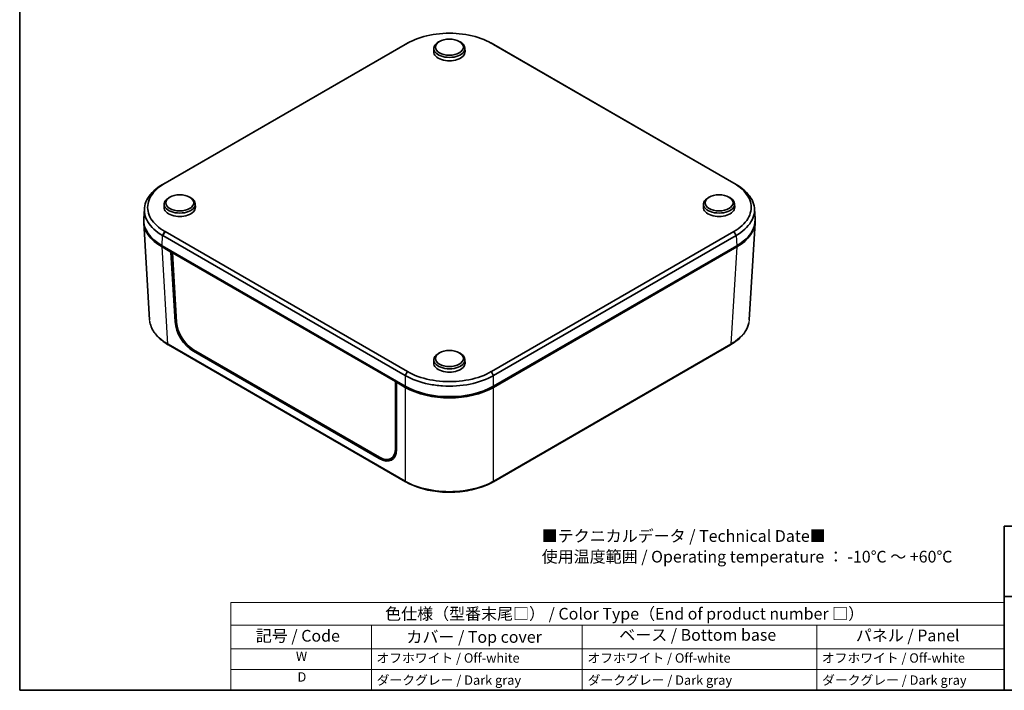
# Model space of a CAD drawing. Units: millimetres. Extents: x 22 to 3581, y 12 to 574.
# Drawn here: x 22 to 337, y 12 to 227 of the extents above; entities that cross this region are included whole.
import ezdxf
from ezdxf.enums import TextEntityAlignment as Align

# ---------------------------------------------------------------- set-up
doc = ezdxf.new("R2010")
doc.units = ezdxf.units.MM
doc.header["$LTSCALE"] = 1.5
doc.linetypes.add('CHAIN', pattern=[0.3543, 0.2362, -0.0295, 0.0591, -0.0295])
for name, color, linetype, lineweight in [('Border (ISO)', 7, 'Continuous', 35), ('Symbol (ISO)', 7, 'Continuous', 18), ('Title (ISO)', 7, 'Continuous', 35), ('Visible (ISO)', 7, 'Continuous', 35), ('Visible Narrow (ISO)', 7, 'Continuous', 25)]:
    doc.layers.add(name, color=color, linetype=linetype, lineweight=lineweight)
doc.layers.add('Hatch (ISO)', color=1, linetype='Continuous', lineweight=18, true_color=0xff0000)
doc.styles.add('Note Text (TK)', font='MS PGothic.ttf')
doc.styles.add('Note Text (TK2)', font='MS PGothic.ttf')
doc.styles.add('文字スタイル67', font='arial.ttf')

# ---------------------------------------------------------------- blocks, each defined once
blk = doc.blocks.new('図面枠 tk図枠')
at = {"layer": 'Border (ISO)'}
for p, q in [((14.5, 289), (14.5, 8)), ((14.5, 8), (405.5, 8))]:
    blk.add_line(p, q, dxfattribs=at)
blk = doc.blocks.new('表題欄 tk表題欄')
at = {"layer": 'Hatch (ISO)'}
h = blk.add_hatch(color=256, dxfattribs=at)
edge = h.paths.add_edge_path(flags=0)
edge.add_arc((95.58, 236.3), 0.596, 270, 360)
edge.add_line((96.17, 236.3), (96.17, 239.71))
edge.add_arc((95.58, 239.71), 0.596, 0, 90)
edge.add_line((95.58, 240.31), (79.14, 240.31))
edge.add_arc((79.14, 239.71), 0.596, 90, 180)
edge.add_line((78.54, 239.71), (78.54, 236.3))
edge.add_arc((79.14, 236.3), 0.596, 180, 270)
edge.add_line((79.14, 235.7), (95.58, 235.7))
edge = h.paths.add_edge_path()
edge.add_line((77.84, 239.96), (77.84, 236.05))
edge.add_arc((78.54, 236.05), 0.702, 180, 270)
edge.add_line((78.54, 235.35), (96.17, 235.35))
edge.add_arc((96.17, 236.05), 0.702, 270, 360)
edge.add_line((96.87, 236.05), (96.87, 239.96))
edge.add_arc((96.17, 239.96), 0.702, 0, 90)
edge.add_line((96.17, 240.66), (78.54, 240.66))
edge.add_arc((78.54, 239.96), 0.702, 90, 180)
for points in [[(79.07, 239.15), (79.07, 238.66), (79.92, 238.66), (79.92, 236.66), (80.51, 236.66), (80.51, 238.66), (81.36, 238.66), (81.36, 239.15)], [(85.68, 236.66), (84.94, 237.89), (84.42, 237.32), (84.42, 236.66), (83.9, 236.66), (83.9, 239.15), (84.42, 239.15), (84.42, 238.1), (85.39, 239.15), (86.11, 239.15), (85.32, 238.3), (86.3, 236.66)], [(92.09, 239.15), (92.09, 236.66), (92.61, 236.66), (92.61, 237.66), (93.77, 237.66), (93.77, 236.66), (94.29, 236.66), (94.29, 239.15), (93.77, 239.15), (93.77, 238.15), (92.61, 238.15), (92.61, 239.15)], [(94.84, 239.15), (94.84, 236.66), (95.36, 236.66), (95.36, 239.15)]]:
    blk.add_hatch(color=256, dxfattribs=at).paths.add_polyline_path(points)
h = blk.add_hatch(color=256, dxfattribs=at)
h.paths.add_polyline_path([(82.59, 237.71), (81.95, 237.71), (82.27, 238.58)], flags=0)
h.paths.add_polyline_path([(82.78, 237.2), (81.76, 237.2), (81.57, 236.66), (80.95, 236.66), (81.86, 239.15), (82.68, 239.15), (83.59, 236.66), (82.98, 236.66)])
h = blk.add_hatch(color=256, dxfattribs=at)
h.paths.add_polyline_path([(87.53, 237.71), (88.16, 237.71), (87.85, 238.58)], flags=0)
h.paths.add_polyline_path([(87.14, 236.66), (87.34, 237.2), (88.35, 237.2), (88.55, 236.66), (89.17, 236.66), (88.25, 239.15), (87.44, 239.15), (86.52, 236.66)])
h = blk.add_hatch(color=256, dxfattribs=at)
edge = h.paths.add_edge_path()
edge.add_arc((90.52, 237.9), 1.27, 38.5505, 336.582)
edge.add_line((91.69, 237.4), (91.17, 237.62))
edge.add_ellipse((90.52, 237.9), major_axis=(0, -0.8), ratio=0.867347, start_angle=124.651, end_angle=429.4109, ccw=False)
edge.add_line((91.09, 238.36), (91.52, 238.7))
at = {"layer": 'Title (ISO)'}
for p, q in [((74.71, 244.05), (255.71, 244.05)), ((74.71, 209.05), (74.71, 244.05)), ((149.71, 244.05), (149.71, 209.05)), ((230.71, 244.05), (230.71, 209.05)), ((255.71, 244.05), (255.71, 209.05)), ((243.21, 239.55), (251.21, 240.55)), ((243.21, 239.55), (243.21, 235.55)), ((251.21, 234.55), (251.21, 240.55)), ((243.21, 235.55), (251.21, 234.55)), ((230.71, 231.05), (255.71, 231.05)), ((74.71, 229.05), (230.71, 229.05)), ((99.71, 229.05), (99.71, 209.05)), ((124.71, 229.05), (124.71, 209.05)), ((230.71, 220.05), (255.71, 220.05)), ((149.71, 216.05), (230.71, 216.05)), ((255.71, 209.05), (74.71, 209.05))]:
    blk.add_line(p, q, dxfattribs=at)
at = {"layer": 'Title (ISO)', "color": 4, "linetype": 'CHAIN', "lineweight": 18, "ltscale": 8.88956, "true_color": 0x00ffff}
blk.add_line((238.21, 241.55), (238.21, 233.55), dxfattribs=at)
at = {"layer": 'Title (ISO)', "color": 4, "linetype": 'CHAIN', "lineweight": 18, "ltscale": 20.001633, "true_color": 0x00ffff}
blk.add_line((252.21, 237.55), (234.21, 237.55), dxfattribs=at)
at = {"layer": 'Title (ISO)'}
for radius in [3, 2]:
    blk.add_circle((238.21, 237.55), radius, dxfattribs=at)
at = {"layer": 'Title (ISO)', "color": 1, "true_color": 0xff0000, "char_height": 2, "line_spacing_factor": 1.5, "style": 'Note Text (TK)'}
for s, insert, attachment_point in [('\\fＭＳ Ｐゴシック|b0|i0;\\H2.0000;品名/Title', (151.71, 242.05), 4), ('\\fＭＳ Ｐゴシック|b0|i0;\\H2.0000;尺度/Scale', (232.71, 229.05), 4), ('\\fＭＳ Ｐゴシック|b0|i0;\\H2.0000;承認/Approved', (87.21, 227.05), 5), ('\\fＭＳ Ｐゴシック|b0|i0;\\H2.0000;検図/Checked', (112.21, 227.05), 5), ('\\fＭＳ Ｐゴシック|b0|i0;\\H2.0000;製図/Created', (137.21, 227.05), 5), ('\\fＭＳ Ｐゴシック|b0|i0;\\H2.0000;作成日/Date', (151.71, 212.55), 4)]:
    blk.add_mtext(s, dxfattribs=dict(at, insert=insert, attachment_point=attachment_point))
at = {"layer": 'Title (ISO)', "color": 7, "line_spacing_factor": 1.5, "style": 'Note Text (TK)'}
for s, insert, char_height, attachment_point in [('株式会社タカチ電機工業', (99.87, 238.05), 2.5, 4), ('\\fArial|b0|i0;\\H1.4986;TAKACHI ELECTRONICS ENCLOSURE CO., LTD.', (99.87, 232.05), 1.4986, 4), ('\\fＭＳ Ｐゴシック|b0|i0;\\H2.0000;/', (243.21, 214.55), 2, 5)]:
    blk.add_mtext(s, dxfattribs=dict(at, insert=insert, char_height=char_height, attachment_point=attachment_point))
at = {"layer": 'Title (ISO)', "color": 7}
for tag, p, height, style in [('<品名>_001', (157.37, 235.7), 2.5, 'Note Text (TK)'), ('<Title>_001', (157.28, 230.55), 2, '文字スタイル67'), ('<尺度>_001', (239.54, 222.3), 2.5, 'Note Text (TK)'), ('<ページ_No.>_001', (238.1, 213.3), 2.5, 'Note Text (TK)'), ('<総ページ数>_001', (246.8, 213.3), 2.5, 'Note Text (TK)'), ('作成日_001', (175.55, 211.26), 2.5, 'Note Text (TK)')]:
    blk.add_attdef(tag, p, '', height=height, dxfattribs=dict(at, style=style))
at = {"layer": 'Title (ISO)', "color": 7, "style": 'Note Text (TK)'}
blk.add_attdef('<承認>', text='', height=2.5, dxfattribs=at).set_placement((87.21, 217.05), align=Align.MIDDLE_CENTER)
blk = doc.blocks.new('色仕様（型番末尾□） _ Color Type（End of product number □）')
at = {"layer": 'Symbol (ISO)'}
for p, q in [((224.5, 26.75), (59.5, 26.75)), ((59.5, 26.75), (59.5, 21.91)), ((224.5, 26.75), (224.5, 21.91)), ((224.5, 21.91), (59.5, 21.91)), ((59.5, 21.91), (59.5, 16.87)), ((89.5, 21.91), (89.5, 16.87)), ((134.5, 21.91), (134.5, 16.87)), ((184.5, 21.91), (184.5, 16.87)), ((224.5, 21.91), (224.5, 16.87)), ((224.5, 16.87), (59.5, 16.87)), ((59.5, 16.87), (59.5, 8)), ((89.5, 16.87), (89.5, 8)), ((134.5, 16.87), (134.5, 8)), ((184.5, 16.87), (184.5, 8)), ((224.5, 16.87), (224.5, 8)), ((224.5, 12.43), (59.5, 12.43)), ((224.5, 8), (59.5, 8))]:
    blk.add_line(p, q, dxfattribs=at)
at = {"layer": 'Symbol (ISO)', "color": 7, "attachment_point": 7}
for s, insert, char_height, style in [('色仕様（型番末尾□） / Color Type（End of product number □）', (92.44, 22.3), 2.5, 'Note Text (TK)'), ('記号 / Code', (64.86, 17.6), 2.5, 'Note Text (TK)'), ('ベース / Bottom base', (142.37, 17.79), 2.5, 'Note Text (TK)'), ('パネル / Panel', (192.84, 17.67), 2.5, 'Note Text (TK)'), ('カバー / Top cover', (96.99, 17.35), 2.5, 'Note Text (TK)'), ('W', (73.41, 13.64), 2, 'Note Text (TK2)'), ('オフホワイト / Off-white', (90.58, 13.27), 2, 'Note Text (TK2)'), ('オフホワイト / Off-white', (135.58, 13.27), 2, 'Note Text (TK2)'), ('オフホワイト / Off-white', (185.58, 13.27), 2, 'Note Text (TK2)'), ('D', (73.75, 9.23), 2, 'Note Text (TK2)'), ('ダークグレー / Dark gray', (90.64, 8.55), 2, 'Note Text (TK2)'), ('ダークグレー / Dark gray', (135.64, 8.55), 2, 'Note Text (TK2)'), ('ダークグレー / Dark gray', (185.64, 8.55), 2, 'Note Text (TK2)')]:
    blk.add_mtext(s, dxfattribs=dict(at, insert=insert, char_height=char_height, style=style))

msp = doc.modelspace()

# ---------------------------------------------------------------- linework, layer by layer
at = {"layer": 'Visible (ISO)'}
for p, q in [((145.0662, 218.6216), (67.5141, 173.8469)), ((68.2459, 174.2404), (145.798, 219.0151)), ((145.0909, 218.6359), (145.0662, 218.6216)), ((154.2475, 217.3919), (154.2248, 216.3306)), ((156.1213, 219.6211), (155.768, 219.4242)), ((162.3275, 219.6211), (162.6808, 219.4242)), ((164.2013, 217.3919), (164.224, 216.3306)), ((172.6508, 219.0151), (250.2028, 174.2404)), ((173.3826, 218.6216), (173.3579, 218.6359)), ((250.9346, 173.8469), (173.3826, 218.6216)), ((67.5141, 173.8469), (67.4895, 173.8327)), ((250.9593, 173.8327), (250.9346, 173.8469)), ((67.9804, 167.5856), (67.9577, 166.5243)), ((69.8542, 169.8148), (69.5009, 169.6179)), ((76.0605, 169.8148), (76.4138, 169.6179)), ((77.9343, 167.5856), (77.957, 166.5243)), ((240.5145, 167.5856), (240.4918, 166.5243)), ((242.3883, 169.8148), (242.035, 169.6179)), ((248.5945, 169.8148), (248.9478, 169.6179)), ((250.4683, 167.5856), (250.491, 166.5243)), ((61.4477, 162.8087), (61.6453, 166.0757)), ((257.0011, 162.8087), (256.8035, 166.0757)), ((61.4477, 161.5954), (63.3273, 130.5187)), ((257.0011, 161.5954), (255.1214, 130.5187)), ((67.4895, 157.5127), (67.5141, 157.4984)), ((145.798, 113.9622), (68.2459, 158.7369)), ((250.2028, 158.7369), (172.6508, 113.9622)), ((250.9346, 157.4984), (250.9593, 157.5127)), ((67.5141, 157.4984), (145.0662, 112.7237)), ((173.3826, 112.7237), (250.9346, 157.4984)), ((67.2919, 154.2462), (145.0909, 109.3289)), ((67.2919, 153.8379), (70.1289, 152.2)), ((70.1289, 152.2), (70.4825, 152.4041)), ((71.4636, 129.9378), (70.1289, 152.2)), ((70.8993, 152.1634), (70.6052, 151.9659)), ((71.9478, 129.733), (70.6052, 151.9659)), ((70.6052, 151.9659), (141.9582, 110.7702)), ((173.3579, 109.3289), (251.1569, 154.2462)), ((173.3579, 108.9207), (251.1569, 153.8379)), ((69.2859, 122.546), (69.2744, 122.5527)), ((69.3055, 122.5347), (69.2859, 122.546)), ((145.1585, 78.7408), (69.3102, 122.5318)), ((136.8033, 86.1261), (77.3079, 120.4757)), ((136.87, 86.5837), (77.3934, 120.9225)), ((156.1213, 120.0085), (155.768, 119.8116)), ((162.3275, 120.0085), (162.6808, 119.8116)), ((249.1385, 122.5318), (173.2903, 78.7408)), ((249.1628, 122.546), (249.1433, 122.5347)), ((249.1744, 122.5527), (249.1628, 122.546)), ((154.2475, 117.7794), (154.2248, 116.718)), ((164.2013, 117.7794), (164.224, 116.718)), ((142.2738, 110.9554), (141.9582, 110.7702)), ((141.9582, 110.7702), (141.9605, 89.3112)), ((142.6074, 110.7628), (142.2538, 110.5587)), ((142.2538, 110.5587), (145.0909, 108.9207)), ((142.2538, 110.5587), (142.2661, 89.06)), ((145.0662, 112.7237), (145.0909, 112.7095)), ((173.3579, 112.7095), (173.3826, 112.7237)), ((145.4358, 109.1298), (145.0909, 109.3289)), ((154.7673, 109.6195), (154.7673, 109.6197)), ((163.6815, 109.6196), (163.6815, 109.6205)), ((173.3579, 109.3289), (173.013, 109.1298)), ((140.5198, 86.1688), (141.4618, 86.6973)), ((145.1825, 78.7271), (145.1583, 78.741)), ((145.194, 78.7204), (145.1825, 78.7271)), ((173.2663, 78.7271), (173.2547, 78.7204)), ((173.2904, 78.741), (173.2663, 78.7271))]:
    msp.add_line(p, q, dxfattribs=at)
for centre, major_axis, ratio, start_param, end_param in [((159.2244, 217.3565), (-4.9773, 0), 0.57735027, 5.480021, 10.22794227), ((159.2244, 216.295), (-5, 0), 0.57735027, 6.2708424, 9.43712087), ((72.9574, 167.5502), (-4.9773, 0), 0.57735027, 5.480021, 10.22794227), ((245.4914, 167.5502), (-4.9773, 0), 0.57735027, 5.480021, 10.22794227), ((81.4599, 161.9979), (-20.0244, 0), 0.5766475, 6.09179756, 6.09228744), ((72.9574, 166.4887), (-5, 0), 0.57735027, 6.2708424, 9.43712087), ((245.4914, 166.4887), (-5, 0), 0.57735027, 6.2708424, 9.43712087), ((236.9889, 161.9979), (20.0244, 0), 0.5766475, 0.19089787, 0.19138775), ((81.4599, 162.4062), (-20.0244, 0), 0.5766475, 6.24832118, 7.06797448), ((81.4599, 161.9979), (-20.0244, 0), 0.5766475, 6.26550672, 7.06797448), ((236.9889, 162.4062), (20.0244, 0), 0.5766475, 5.49839613, 6.31804944), ((236.9889, 161.9979), (20.0244, 0), 0.5766475, 5.49839613, 6.3008639), ((81.7962, 161.2223), (-17.9, 0), 0.57735027, 0.09357428, 0.09379908), ((81.7962, 162.2021), (-17.9, 0), 0.57735027, 0.22928743, 0.22964771), ((81.4569, 162.4062), (-16.5201, 0), 0.5766475, 0.50235099, 0.50239758), ((236.9919, 161.5897), (16.5201, 0), 0.5766475, 5.97227385, 5.97253511), ((236.6526, 161.7938), (17.9, 0), 0.57735027, 6.11582258, 6.11611336), ((236.6526, 160.814), (17.9, 0), 0.57735027, 6.2351485, 6.2353444), ((77.1104, 126.8937), (4.202, -6.8104), 0.55686057, 3.94498679, 5.48151082), ((77.2094, 126.8993), (-3.9175, 6.3423), 0.55684933, 0.80331219, 2.33933993), ((69.5602, 122.9649), (-0.25, -0.433), 0.57735027, 6.28236059, 6.28318531), ((159.2244, 117.7439), (-4.9773, 0), 0.57735027, 5.480021, 10.22794227), ((248.8885, 122.9649), (0.25, -0.433), 0.57735027, 0, 0.00082472), ((159.2244, 116.6824), (-5, 0), 0.57735027, 6.2708424, 9.43712087), ((159.2244, 117.5088), (20, 0), 0.5780539, 3.9275998, 5.49717816), ((159.2244, 117.1006), (-20, 0), 0.5780539, 0.78600715, 2.3555855), ((159.2244, 117.0906), (19.5, 0), 0.57735027, 3.92699082, 5.49778714), ((136.6058, 92.544), (4.202, -6.8104), 0.55686057, 5.48151082, 7.01803486), ((136.6861, 92.5604), (3.9175, -6.3423), 0.55684933, 5.48093258, 7.01696031), ((137.5609, 93.0955), (-4.202, 6.8104), 0.55686057, 2.72489154, 3.00128123), ((137.6047, 93.1278), (3.9413, -6.3809), 0.55684933, 6.25977203, 6.38041382)]:
    msp.add_ellipse(centre, major_axis=major_axis, ratio=ratio, start_param=start_param, end_param=end_param, dxfattribs=at)
for centre, major_axis in [((159.2244, 217.7647), (4.4686, 0)), ((72.9574, 167.9584), (4.4686, 0)), ((245.4914, 167.9584), (-4.4686, 0)), ((159.2244, 118.1521), (4.4686, 0))]:
    msp.add_ellipse(centre, major_axis=major_axis, ratio=0.57735027, dxfattribs=at)
for points, knots in [([(145.8214, 219.0286), (147.83, 220.1843), (151.5243, 221.5179), (158.4766, 222.4335), (165.6924, 221.967), (170.6187, 220.1843), (172.6274, 219.0286)], [-0.7830483, -0.7830483, -0.7830483, -0.7830483, -0.33559213, -0.11186404, 0.33559213, 0.7830483, 0.7830483, 0.7830483, 0.7830483]), ([(145.798, 219.0151), (145.8019, 219.0174), (145.8058, 219.0196), (145.8136, 219.0241), (145.8175, 219.0264), (145.8214, 219.0286)], [-0.00330977881, -0.00330977881, -0.00330977881, -0.00330977881, -0.00165488941, -0.00165488941, 0, 0, 0, 0]), ([(172.6274, 219.0286), (172.6313, 219.0264), (172.6352, 219.0241), (172.643, 219.0196), (172.6469, 219.0174), (172.6508, 219.0151)], [-0.00330977878, -0.00330977878, -0.00330977878, -0.00330977878, -0.00165488939, -0.00165488939, 0, 0, 0, 0]), ([(67.4895, 173.8327), (65.3752, 172.6121), (62.9327, 170.3641), (61.255, 166.129), (62.11, 161.7319), (65.3752, 158.7335), (67.4895, 157.5127)], [-0.7830483, -0.7830483, -0.7830483, -0.7830483, -0.33559213, -0.11186404, 0.33559213, 0.7830483, 0.7830483, 0.7830483, 0.7830483]), ([(68.2225, 158.7505), (66.2209, 159.9101), (63.133, 162.7544), (62.3251, 166.9204), (63.9109, 170.9343), (66.2209, 173.0672), (68.2225, 174.2269)], [-0.7830483, -0.7830483, -0.7830483, -0.7830483, -0.33559213, 0.11186404, 0.33559213, 0.7830483, 0.7830483, 0.7830483, 0.7830483]), ([(68.2225, 174.2269), (68.2264, 174.2291), (68.2303, 174.2314), (68.2381, 174.2359), (68.242, 174.2382), (68.2459, 174.2404)], [-0.00330977879, -0.00330977879, -0.00330977879, -0.00330977879, -0.00165488939, -0.00165488939, 0, 0, 0, 0]), ([(250.2028, 174.2404), (250.2067, 174.2382), (250.2106, 174.2359), (250.2184, 174.2314), (250.2223, 174.2291), (250.2262, 174.2269)], [-0.00330977881, -0.00330977881, -0.00330977881, -0.00330977881, -0.00165488941, -0.00165488941, 0, 0, 0, 0]), ([(250.2262, 174.2269), (252.2279, 173.0672), (254.5378, 170.9343), (256.1237, 166.9204), (255.3157, 162.7544), (252.2279, 159.9101), (250.2262, 158.7505)], [-0.7830483, -0.7830483, -0.7830483, -0.7830483, -0.33559213, -0.11186404, 0.33559213, 0.7830483, 0.7830483, 0.7830483, 0.7830483]), ([(250.9593, 157.5127), (253.0736, 158.7335), (256.3387, 161.7319), (257.1937, 166.129), (255.516, 170.3641), (253.0736, 172.6121), (250.9593, 173.8327)], [-0.7830483, -0.7830483, -0.7830483, -0.7830483, -0.33559213, 0.11186404, 0.33559213, 0.7830483, 0.7830483, 0.7830483, 0.7830483]), ([(68.2459, 158.7369), (68.242, 158.7392), (68.2381, 158.7414), (68.2303, 158.7459), (68.2264, 158.7482), (68.2225, 158.7505)], [-0.00330977881, -0.00330977881, -0.00330977881, -0.00330977881, -0.00165488941, -0.00165488941, 0, 0, 0, 0]), ([(250.2262, 158.7505), (250.2223, 158.7482), (250.2184, 158.7459), (250.2106, 158.7414), (250.2067, 158.7392), (250.2028, 158.7369)], [-0.00330977875, -0.00330977875, -0.00330977875, -0.00330977875, -0.00165488938, -0.00165488938, 0, 0, 0, 0]), ([(69.2744, 122.5527), (67.7602, 123.4269), (66.4724, 124.4604), (64.5174, 126.7134), (63.834, 127.9687), (63.4568, 129.5098), (63.4078, 129.7737), (63.3738, 130.0382)], [0, 0, 0, 0, 0.63688347, 0.63688347, 1.27870704, 1.27870704, 1.41021456, 1.41021456, 1.41021456, 1.41021456]), ([(254.974, 129.4665), (254.7821, 128.5677), (254.417, 127.6799), (253.1685, 125.6919), (252.1309, 124.6097), (250.3388, 123.2699), (249.775, 122.8994), (249.1744, 122.5527)], [0.17649195, 0.17649195, 0.17649195, 0.17649195, 0.62427861, 0.62427861, 1.23988489, 1.23988489, 1.49251123, 1.49251123, 1.49251123, 1.49251123]), ([(145.8214, 113.9487), (145.8175, 113.951), (145.8136, 113.9532), (145.8058, 113.9577), (145.8019, 113.96), (145.798, 113.9622)], [-0.00330977879, -0.00330977879, -0.00330977879, -0.00330977879, -0.00165488939, -0.00165488939, 0, 0, 0, 0]), ([(172.6274, 113.9487), (170.6187, 112.7931), (165.6924, 111.0103), (158.4766, 110.5438), (151.5243, 111.4594), (147.83, 112.7931), (145.8214, 113.9487)], [-0.7830483, -0.7830483, -0.7830483, -0.7830483, -0.33559213, 0.11186404, 0.33559213, 0.7830483, 0.7830483, 0.7830483, 0.7830483]), ([(172.6508, 113.9622), (172.6469, 113.96), (172.643, 113.9577), (172.6352, 113.9532), (172.6313, 113.951), (172.6274, 113.9487)], [-0.00330977881, -0.00330977881, -0.00330977881, -0.00330977881, -0.00165488941, -0.00165488941, 0, 0, 0, 0]), ([(145.0909, 112.7095), (147.2052, 111.489), (151.0992, 110.079), (158.4349, 109.1106), (166.0508, 109.6041), (171.2436, 111.489), (173.3579, 112.7095)], [-0.7830483, -0.7830483, -0.7830483, -0.7830483, -0.33559213, -0.11186404, 0.33559213, 0.7830483, 0.7830483, 0.7830483, 0.7830483]), ([(173.2547, 78.7204), (171.6978, 77.8215), (169.8649, 77.0661), (165.9833, 75.9756), (163.8967, 75.6122), (159.6776, 75.2927), (157.4933, 75.3356), (153.3189, 75.8093), (151.2769, 76.2484), (147.8897, 77.3631), (146.453, 77.9936), (145.194, 78.7204)], [0, 0, 0, 0, 0.65499001, 0.65499001, 1.29212844, 1.29212844, 1.93133709, 1.93133709, 2.56790651, 2.56790651, 3.09743773, 3.09743773, 3.09743773, 3.09743773])]:
    msp.add_open_spline(points, degree=3, knots=knots, dxfattribs=at)
for points in [[(145.6242, 218.9324), (145.4432, 218.8355), (145.2654, 218.7366), (145.0909, 218.6359)], [(145.6242, 218.9324), (145.8506, 219.0537), (146.077, 219.1749), (146.3034, 219.2962)], [(172.1434, 219.2972), (172.3697, 219.176), (172.5961, 219.0548), (172.8224, 218.9336)], [(173.3579, 218.6359), (173.1827, 218.737), (173.0041, 218.8363), (172.8224, 218.9336)], [(63.3291, 130.5144), (63.329, 130.5158), (63.3289, 130.5173), (63.3288, 130.5187)]]:
    msp.add_open_spline(points, degree=3, dxfattribs=at)
at = {"layer": 'Visible Narrow (ISO)'}
for p, q in [((145.798, 219.0151), (145.0662, 218.6216)), ((145.0909, 218.6359), (145.8214, 219.0286)), ((172.6274, 219.0286), (173.3579, 218.6359)), ((173.3826, 218.6216), (172.6508, 219.0151)), ((68.2225, 174.2269), (67.4895, 173.8327)), ((67.5141, 173.8469), (68.2459, 174.2404)), ((250.2028, 174.2404), (250.9346, 173.8469)), ((250.9593, 173.8327), (250.2262, 174.2269)), ((67.2919, 154.2462), (67.4895, 157.5127)), ((67.4895, 157.5127), (68.2225, 158.7505)), ((68.2459, 158.7369), (67.5141, 157.4984)), ((250.9346, 157.4984), (250.2028, 158.7369)), ((250.2262, 158.7505), (250.9593, 157.5127)), ((250.9593, 157.5127), (251.1569, 154.2462)), ((69.1712, 122.7672), (67.2919, 153.8379)), ((251.1569, 153.8379), (249.2776, 122.7672)), ((71.9195, 130.2011), (71.4636, 129.9378)), ((69.1827, 122.7606), (69.1712, 122.7672)), ((69.2069, 122.7466), (69.1827, 122.7606)), ((145.0551, 78.9556), (69.2069, 122.7466)), ((77.3079, 120.4757), (77.7376, 120.7238)), ((249.2419, 122.7466), (173.3936, 78.9556)), ((249.266, 122.7606), (249.2419, 122.7466)), ((249.2776, 122.7672), (249.266, 122.7606)), ((145.0662, 112.7237), (145.798, 113.9622)), ((145.8214, 113.9487), (145.0909, 112.7095)), ((173.3579, 112.7095), (172.6274, 113.9487)), ((172.6508, 113.9622), (173.3826, 112.7237)), ((145.0909, 112.7095), (145.0909, 109.3289)), ((173.3579, 109.3289), (173.3579, 112.7095)), ((145.0909, 108.9207), (145.0909, 78.935)), ((145.4358, 109.1345), (145.4358, 109.1298)), ((173.013, 109.1298), (173.013, 109.1345)), ((173.3579, 78.935), (173.3579, 108.9207)), ((142.2658, 89.487), (141.9605, 89.3112)), ((137.2459, 86.3816), (136.8033, 86.1261)), ((145.0793, 78.9417), (145.0551, 78.9556)), ((145.0909, 78.935), (145.0793, 78.9417)), ((173.3695, 78.9417), (173.3579, 78.935)), ((173.3936, 78.9556), (173.3695, 78.9417))]:
    msp.add_line(p, q, dxfattribs=at)
for centre, major_axis, ratio, start_param, end_param in [((69.5245, 122.9855), (-0.25, -0.433), 0.57734669, 5.53269662, 6.28236071), ((69.5361, 122.9788), (-0.25, -0.433), 0.57738516, 5.53266555, 6.28235957), ((69.5602, 122.9649), (-0.25, -0.433), 0.57735027, 5.53269373, 6.28236059), ((248.8885, 122.9649), (0.25, -0.433), 0.57735027, 0.00082472, 0.75049158), ((248.9127, 122.9788), (0.25, -0.433), 0.57738516, 0.00082574, 0.75051976), ((248.9242, 122.9855), (0.25, -0.433), 0.57734669, 0.0008246, 0.75048869), ((145.4085, 79.1738), (-0.25, -0.433), 0.57735027, 5.53269373, 6.28236059), ((145.4326, 79.1599), (-0.25, -0.433), 0.57731538, 5.5327219, 6.28236162), ((145.4442, 79.1532), (-0.25, -0.433), 0.57735384, 5.53269084, 6.28236099), ((173.0046, 79.1532), (0.25, -0.433), 0.57735384, 0.00082432, 0.75049447), ((173.0161, 79.1599), (0.25, -0.433), 0.57731538, 0.00082369, 0.7504634), ((173.0403, 79.1738), (0.25, -0.433), 0.57735027, 0.00082472, 0.75049158)]:
    msp.add_ellipse(centre, major_axis=major_axis, ratio=ratio, start_param=start_param, end_param=end_param, dxfattribs=at)
msp.add_open_spline([(63.3288, 130.5187), (63.3288, 130.5187), (63.3288, 130.5188), (63.3288, 130.5188)], degree=3, dxfattribs=at)
for points, knots in [([(69.1712, 122.7672), (67.0569, 123.9859), (64.6142, 126.2317), (63.4928, 129.062), (63.3467, 130.2187), (63.3291, 130.5144)], [0, 0, 0, 0, 0.87464082, 1.31196123, 1.46185925, 1.46185925, 1.46185925, 1.46185925]), ([(255.1188, 130.5189), (255.0475, 129.3589), (254.122, 126.4898), (251.3919, 123.9859), (249.2776, 122.7672)], [1.59856802, 1.59856802, 1.59856802, 1.59856802, 2.18660205, 3.06124287, 3.06124287, 3.06124287, 3.06124287]), ([(173.3579, 78.935), (172.3007, 78.3236), (168.7743, 76.6934), (161.5398, 75.2273), (152.3966, 75.8248), (147.2053, 77.7122), (145.0909, 78.935)], [0, 0, 0, 0, 0.43732041, 1.31196123, 2.18660205, 3.06124287, 3.06124287, 3.06124287, 3.06124287])]:
    msp.add_open_spline(points, degree=3, knots=knots, dxfattribs=at)

# ---------------------------------------------------------------- block references
at = {"xscale": 1.5, "yscale": 1.5, "zscale": 1.5}
msp.add_blockref('図面枠 tk図枠', (0, 0), dxfattribs=at)
ref = msp.add_blockref('表題欄 tk表題欄', (224.6868, -301.5791), dxfattribs=dict(xscale=1.5, yscale=1.5, zscale=1.5))
ref.add_attrib('<品名>_001', 'ネットワークケース', (460.7386, 51.9759), dxfattribs={"layer": 'Title (ISO)', "color": 7, "height": 3.75, "style": 'Note Text (TK)'})
ref.add_attrib('<尺度>_001', '1:1.5', (584.0028, 31.875), dxfattribs={"layer": 'Title (ISO)', "color": 7, "height": 3.75, "style": 'Note Text (TK)'})
ref.add_attrib('作成日_001', '2023/08/31', (488.4332, 15.3111), dxfattribs={"layer": 'Title (ISO)', "color": 7, "height": 3.75, "style": 'Note Text (TK)'})
ref.add_attrib('<Title>_001', 'NETWORK PLASTIC BOX', (460.6115, 44.248), dxfattribs={"layer": 'Title (ISO)', "color": 7, "height": 3, "style": '文字スタイル67'})
ref.add_attrib('<ページ_No.>_001', '1', (581.8338, 18.375), dxfattribs={"layer": 'Title (ISO)', "color": 7, "height": 3.75, "style": 'Note Text (TK)'})
ref.add_attrib('<総ページ数>_001', '5', (594.8864, 18.375), dxfattribs={"layer": 'Title (ISO)', "color": 7, "height": 3.75, "style": 'Note Text (TK)'})
at = {"layer": 'Symbol (ISO)', "xscale": 1.5, "yscale": 1.5, "zscale": 1.5}
msp.add_blockref('色仕様（型番末尾□） _ Color Type（End of product number □）', (0, 0), dxfattribs=at)

# ---------------------------------------------------------------- texts
at = {"layer": 'Symbol (ISO)', "color": 7, "insert": (188.7614, 57.5807), "char_height": 3.75, "width": 136.359644, "attachment_point": 4, "line_spacing_factor": 1.058182, "style": 'Note Text (TK)'}
msp.add_mtext('{■テクニカルデータ / Technical Date■\\P使用温度範囲 / Operating temperature ： -10℃ ～ +60℃}', dxfattribs=at)

doc.saveas('drawing.dxf')
